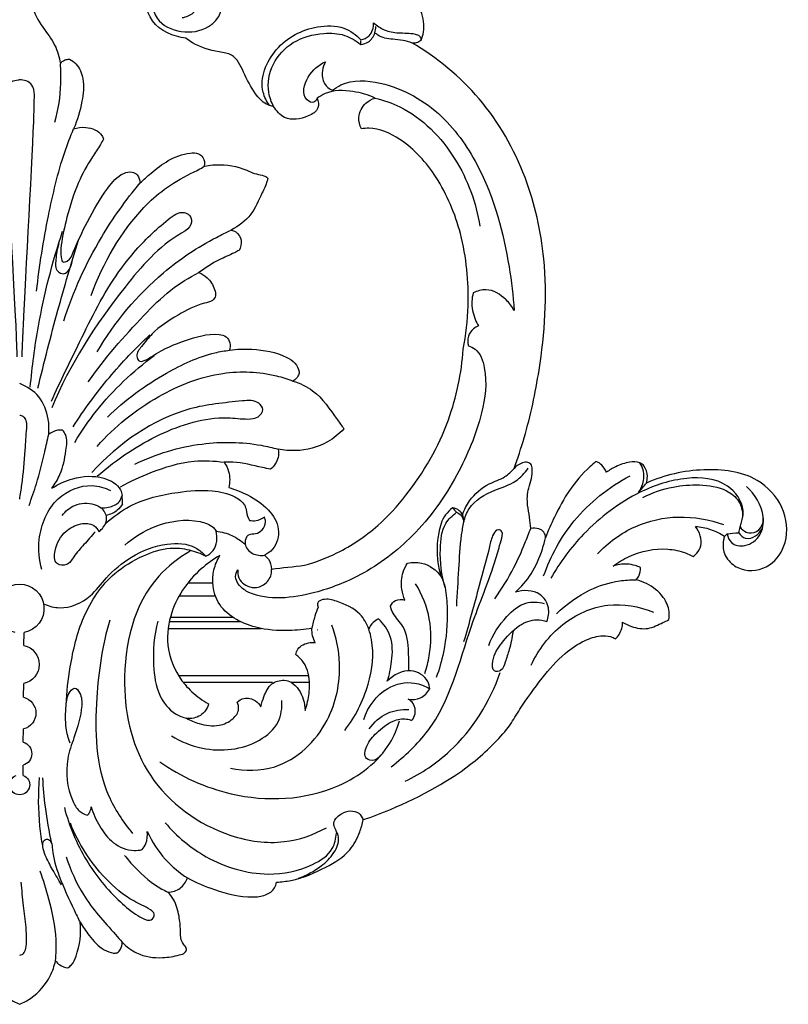
# Model space of a CAD drawing. Units: millimetres. Extents: x 2499 to 3342, y 512 to 1883.
# Drawn here: x 2908 to 3086, y 512 to 740 of the extents above; entities that cross this region are included whole.
import ezdxf

# ---------------------------------------------------------------- set-up
doc = ezdxf.new("R2010")
doc.units = ezdxf.units.MM

# ---------------------------------------------------------------- blocks, each defined once
blk = doc.blocks.new('MLD-3-2_375_355')
blk.add_line((139.47, -88.33), (139.52, -88.29))
for points in [[(0.79, -52.92), (0.8, -55.26)], [(0.84, -60.62), (0.86, -63.67)], [(0.91, -70.98), (0.93, -74.14)], [(37.82, -74.45), (58.49, -74.45)], [(62.77, -74.45), (67.04, -74.45)], [(66.86, -75.95), (36.78, -75.95)], [(0.99, -82.97), (1.01, -85.98)], [(34.34, -86.9), (55.83, -86.9)], [(34.61, -88.5), (51.02, -88.5)], [(34.85, -89.5), (49.27, -89.5)], [(36.91, -94.45), (45.25, -94.45)], [(38.94, -97.45), (44.67, -97.45)]]:
    blk.add_lwpolyline(points)
for centre, radius, start, end in [((0, -50.76), 2.31, 290.0116, 249.9873), ((0, -57.95), 2.8, 287.4661, 73.3111), ((0, -67.33), 3.76, 284.0281, 76.7491), ((0, -78.56), 4.52, 282.7032, 78.074), ((0, -91.51), 5.62, 100.374, 79.6156)]:
    blk.add_arc(centre, radius, start, end)
for points, knots in [([(-8.29, -10.07), (-8.03, -8.87), (-6.87, -5.53), (-3.8, -1.95), (-0.91, -0.38), (0, 0)], [-13.439101, -13.439101, -13.439101, -13.439101, -9.766141, -2.957525, 0, 0, 0, 0]), ([(0, 0), (0.91, -0.38), (3.8, -1.95), (6.87, -5.53), (8.03, -8.87), (8.29, -10.07)], [0, 0, 0, 0, 2.957525, 9.766141, 13.439101, 13.439101, 13.439101, 13.439101]), ([(8.29, -10.07), (8.56, -9.7), (9.36, -8.89), (10.46, -8.53), (11.11, -8.46)], [13.439101, 13.439101, 13.439101, 13.439101, 14.805519, 16.753961, 16.753961, 16.753961, 16.753961]), ([(11.11, -8.46), (11.43, -8.64), (12.36, -9.31), (13.78, -12.92), (14.33, -16.35), (13.97, -18.97)], [16.753961, 16.753961, 16.753961, 16.753961, 17.859807, 20.08478, 27.965649, 27.965649, 27.965649, 27.965649]), ([(8.29, -10.07), (8.44, -11.69), (8.59, -16.51), (7.09, -23.46), (5.51, -28.65), (4.72, -30.75)], [0, 0, 0, 0, 4.860873, 14.399598, 21.140818, 21.140818, 21.140818, 21.140818]), ([(23.74, -14.36), (24.69, -13.35), (27.45, -11.19), (32.39, -10.5), (36.1, -11.17), (38.15, -11.72), (38.81, -12.83), (37.94, -13.76), (37.12, -15.05), (37.25, -17.47), (36.9, -20.6), (36.07, -23.77), (34.78, -25.44), (34.3, -25.95)], [42.345784, 42.345784, 42.345784, 42.345784, 46.472584, 52.546951, 56.492322, 57.879346, 58.734947, 59.729249, 61.212428, 63.343028, 66.649735, 70.757733, 72.862232, 72.862232, 72.862232, 72.862232]), ([(0, -11.38), (0.19, -11.38), (0.69, -11.47), (1.4, -12.41), (1.66, -14.64), (1.5, -18.2), (0.86, -22.96), (0.52, -26.43), (0.32, -28.26)], [0, 0, 0, 0, 0.581561, 1.433997, 3.275545, 7.194405, 12.14309, 17.664191, 17.664191, 17.664191, 17.664191]), ([(13.97, -18.97), (14.58, -17.9), (16.25, -15.63), (18.66, -12.78), (20.94, -12), (21.67, -11.84)], [27.965649, 27.965649, 27.965649, 27.965649, 31.648909, 36.452977, 38.691705, 38.691705, 38.691705, 38.691705]), ([(21.67, -11.84), (21.98, -11.8), (22.68, -11.84), (23.52, -12.86), (23.75, -13.79), (23.74, -14.36)], [38.691705, 38.691705, 38.691705, 38.691705, 39.570122, 40.665993, 42.345784, 42.345784, 42.345784, 42.345784]), ([(10.76, -34.07), (11.76, -31.04), (14.63, -24.38), (20.09, -18.51), (23.21, -14.95), (23.74, -14.36)], [0, 0, 0, 0, 9.585372, 21.409259, 23.802328, 23.802328, 23.802328, 23.802328]), ([(9.69, -27.61), (8.97, -28.76), (7.67, -31.03), (6.07, -33.95), (5.3, -36.17), (5.31, -37.77), (6.51, -38.46), (7.53, -37.32), (7.55, -34.25), (9.3, -28.88), (11.78, -23.42), (13.49, -19.91), (13.97, -18.97)], [0, 0, 0, 0, 4.096192, 7.839755, 9.917867, 11.243573, 12.18804, 13.250078, 15.012209, 21.3544, 29.900619, 33.067077, 33.067077, 33.067077, 33.067077]), ([(10.34, -45.47), (11.45, -41.23), (14.78, -33.21), (21.31, -25.17), (26.45, -20.95), (28.87, -19.57), (30.59, -19.31), (31.52, -20.9), (29.3, -22.56), (25.16, -24.18), (17.85, -30.49), (13.57, -37.18), (11.74, -41.86)], [0, 0, 0, 0, 13.153726, 25.635348, 30.720735, 32.936206, 34.049749, 35.511903, 36.844819, 41.242527, 49.626062, 64.698556, 64.698556, 64.698556, 64.698556]), ([(38.79, -29.22), (40.78, -28.14), (45.66, -26.12), (51.87, -24.53), (56.8, -25.02), (58.92, -26.45), (59.34, -27.78), (59.42, -28.22)], [78.734596, 78.734596, 78.734596, 78.734596, 85.522374, 94.523787, 97.508657, 100.195094, 101.53227, 101.53227, 101.53227, 101.53227]), ([(24.27, -34.42), (25.02, -33.45), (27.58, -30.53), (30.97, -27.56), (33.83, -26.17), (34.3, -25.95)], [0, 0, 0, 0, 3.696982, 11.655659, 13.227438, 13.227438, 13.227438, 13.227438]), ([(34.3, -25.95), (34.81, -25.95), (36.29, -26.13), (37.98, -27.43), (38.63, -28.75), (38.79, -29.22)], [72.862232, 72.862232, 72.862232, 72.862232, 74.369281, 77.254381, 78.734596, 78.734596, 78.734596, 78.734596]), ([(59.42, -28.22), (60.52, -28.29), (64.52, -28.77), (70.3, -31.26), (76.31, -34.8), (78.54, -39.26), (79.26, -41.71), (79.45, -42.67)], [101.53227, 101.53227, 101.53227, 101.53227, 104.849751, 113.502093, 120.287633, 125.031745, 127.93827, 127.93827, 127.93827, 127.93827]), ([(64.49, -29.18), (66.36, -29.8), (69.43, -31.51), (72.76, -34.65), (74.18, -38.05), (73.21, -40.14), (72.23, -42.1), (74.5, -44.7), (78.11, -45.04), (79.21, -43.28), (79.43, -42.74)], [0, 0, 0, 0, 5.926873, 10.244733, 13.85272, 15.771854, 17.006352, 20.095426, 24.090484, 25.826909, 25.826909, 25.826909, 25.826909]), ([(33.65, -41.97), (36.32, -38.84), (43.39, -32.91), (56.05, -29.11), (66.4, -31.18), (72.46, -35.05), (73.19, -38.34), (73.25, -39.55)], [0, 0, 0, 0, 12.345014, 27.169215, 37.70691, 43.574868, 47.209058, 47.209058, 47.209058, 47.209058]), ([(16.53, -45.68), (16.99, -44.1), (18.39, -41.1), (21.4, -36.98), (25.4, -35.35), (27.75, -35.62), (28.36, -35.76)], [0, 0, 0, 0, 4.935042, 9.871095, 14.998925, 16.890199, 16.890199, 16.890199, 16.890199]), ([(28.36, -35.76), (28.69, -36.18), (29.47, -37.47), (29.61, -39.04), (29.48, -39.98)], [0, 0, 0, 0, 1.600328, 4.45834, 4.45834, 4.45834, 4.45834]), ([(5.36, -36.48), (5.07, -38.04), (4.32, -43.33), (4.29, -48.71), (4.61, -52.45)], [0, 0, 0, 0, 4.764309, 16.0152, 16.0152, 16.0152, 16.0152]), ([(5.3, -52.37), (5.4, -50.12), (5.84, -45.02), (6.74, -39.98), (7.38, -37.19)], [0, 0, 0, 0, 6.744298, 15.338625, 15.338625, 15.338625, 15.338625]), ([(39.42, -104.77), (36.77, -103.19), (27.18, -95.84), (22.22, -75.28), (28.08, -51.2), (45, -38.85), (60.57, -36.62), (67.97, -39.18), (71, -40.82)], [0, 0, 0, 0, 9.264016, 35.386624, 57.355767, 80.619415, 93.011596, 103.335802, 103.335802, 103.335802, 103.335802]), ([(20.82, -88.85), (19.11, -83.03), (17.15, -69.57), (17.64, -51.6), (23.89, -42.16), (26.11, -39.49)], [0, 0, 0, 0, 18.193765, 40.954466, 51.378155, 51.378155, 51.378155, 51.378155]), ([(79.45, -42.67), (81.58, -43.39), (90.65, -46.87), (103.94, -54.03), (111.33, -61.84), (113.45, -64.59)], [127.93827, 127.93827, 127.93827, 127.93827, 134.673289, 157.219026, 170.399183, 170.399183, 170.399183, 170.399183]), ([(11.66, -60.37), (11.25, -61.5), (10.49, -64.36), (10.65, -68.49), (10.98, -71.7), (12.85, -73.58), (14.38, -71.46), (14.5, -67.56), (12.82, -62.37), (10.34, -55.33), (11.04, -49.12), (13.44, -44.68), (15, -43.94), (15.7, -43.74)], [0, 0, 0, 0, 3.604102, 8.787981, 12.190057, 13.533989, 15.054474, 18.166611, 25.719421, 30.835592, 40.618356, 43.320279, 45.506268, 45.506268, 45.506268, 45.506268]), ([(15.7, -43.74), (15.9, -43.94), (16.34, -44.52), (16.51, -45.25), (16.53, -45.68)], [0, 0, 0, 0, 0.846498, 2.148026, 2.148026, 2.148026, 2.148026]), ([(32.39, -56.08), (37.33, -52.63), (50.68, -46.51), (71.45, -47.38), (84.58, -57.2), (87.33, -63.73), (87.87, -65.52)], [0, 0, 0, 0, 18.086892, 43.056956, 58.425314, 64.022917, 64.022917, 64.022917, 64.022917]), ([(89.19, -51.57), (92.93, -53.4), (102.54, -59.75), (108.78, -69.94), (111.16, -76.71)], [0, 0, 0, 0, 12.484882, 34.030488, 34.030488, 34.030488, 34.030488]), ([(48.75, -54.6), (52.1, -53.95), (61.43, -53.85), (72.13, -64.31), (74.76, -77.37), (73.24, -84.82), (72.2, -87.63)], [0, 0, 0, 0, 10.246908, 26.47076, 39.884723, 48.869157, 48.869157, 48.869157, 48.869157]), ([(83.54, -57.66), (83.18, -57.1), (82.19, -56.13), (79.46, -56.66), (80.22, -60.36), (82.68, -62.97), (85.76, -65.58), (88.87, -66.17), (90.26, -65.79), (90.65, -65.65)], [0, 0, 0, 0, 1.997068, 3.76713, 6.608845, 10.479437, 15.188641, 18.256883, 19.486221, 19.486221, 19.486221, 19.486221]), ([(85.95, -54.94), (89.08, -57.36), (98.7, -66.16), (102.9, -84.7), (109.06, -99.07), (111.07, -106.29), (111.94, -109.25), (110.45, -110.01), (109.24, -108.43), (108.31, -103.92), (105.85, -95.4), (103.99, -88.11), (102.69, -83.81)], [0, 0, 0, 0, 11.858684, 38.049432, 54.696581, 58.781977, 60.739901, 61.879618, 63.875209, 67.032266, 76.321366, 89.819285, 89.819285, 89.819285, 89.819285]), ([(35.09, -62.08), (37.28, -60.73), (43.89, -58.03), (53.66, -59.05), (60.22, -64.65), (60.75, -68.56), (60.64, -70.23)], [0, 0, 0, 0, 7.709504, 21.056397, 27.052877, 32.086182, 32.086182, 32.086182, 32.086182]), ([(75.18, -63.3), (77.63, -66.44), (81.03, -73.24), (82.11, -81.78), (81.02, -85.94), (80.77, -86.72)], [0, 0, 0, 0, 11.967654, 22.353781, 24.814475, 24.814475, 24.814475, 24.814475]), ([(80.87, -63.72), (81.93, -65.19), (84.68, -67.71), (88.34, -68.23), (90.04, -68.14)], [0, 0, 0, 0, 5.446493, 10.555601, 10.555601, 10.555601, 10.555601]), ([(38.6, -66.13), (39.5, -65.61), (41.91, -64.62), (45.81, -64.06), (49.19, -65.58), (50.93, -67.88), (50.55, -69.36), (50.31, -69.87)], [140.365247, 140.365247, 140.365247, 140.365247, 143.481444, 148.134442, 151.650281, 154.21675, 155.88568, 155.88568, 155.88568, 155.88568]), ([(79.57, -65.88), (80.57, -68.74), (83.79, -73.42), (90.59, -74.89), (93.8, -73.57), (94.87, -72.91)], [0, 0, 0, 0, 9.061883, 15.395854, 19.171744, 19.171744, 19.171744, 19.171744]), ([(90.8, -65.69), (91.11, -66.12), (91.71, -67.37), (91.35, -69.42), (90.29, -70.31), (89.84, -70.56)], [0, 0, 0, 0, 1.598485, 4.023345, 5.573124, 5.573124, 5.573124, 5.573124]), ([(113.45, -64.59), (114.18, -65.81), (116.52, -69.51), (120.53, -75.21), (125.38, -80.8), (130.13, -84.03), (133.83, -85.28), (136.37, -85.21), (137.46, -84.72), (137.82, -84.51)], [-733.537943, -733.537943, -733.537943, -733.537943, -729.276764, -720.476143, -712.694789, -707.31709, -703.458308, -701.182512, -699.928733, -699.928733, -699.928733, -699.928733]), ([(31.92, -88.57), (31.05, -85.27), (30.65, -79.44), (31.67, -71.73), (35.06, -67.39), (37.71, -66.35), (38.6, -66.13)], [0, 0, 0, 0, 10.23084, 17.316027, 22.903829, 25.670015, 25.670015, 25.670015, 25.670015]), ([(61.2, -74.97), (61.75, -74.87), (63.88, -74.23), (65.59, -71.23), (66.01, -68.79), (66.02, -67.91)], [171.089698, 171.089698, 171.089698, 171.089698, 172.762707, 177.565651, 180.195632, 180.195632, 180.195632, 180.195632]), ([(66.02, -67.91), (66.25, -68.6), (66.78, -70.54), (67.31, -74.29), (66.49, -78.45), (64.53, -80.35), (63.84, -80.87)], [180.195632, 180.195632, 180.195632, 180.195632, 182.365447, 186.172552, 191.551922, 194.125166, 194.125166, 194.125166, 194.125166]), ([(10.75, -69.2), (10.87, -72.16), (11.7, -79.04), (14.19, -89.87), (20.38, -99.17), (28.11, -103.71), (34.1, -105.78), (39.15, -105.26), (41.82, -104.25), (43.04, -103.6)], [0, 0, 0, 0, 8.864721, 20.767715, 33.141752, 40.936241, 47.379731, 51.737431, 55.868862, 55.868862, 55.868862, 55.868862]), ([(46.31, -103.76), (44.77, -102.88), (39.78, -99.34), (34.58, -91.72), (33.75, -81.54), (37.02, -74.76), (41, -71.12), (42.99, -69.85), (43.69, -69.46)], [97.431493, 97.431493, 97.431493, 97.431493, 102.742363, 115.668125, 123.36394, 132.313405, 136.970657, 139.365247, 139.365247, 139.365247, 139.365247]), ([(50.31, -69.87), (50.75, -70.27), (52.11, -71.12), (54.45, -70.49), (55.49, -69.33), (55.81, -68.81)], [155.88568, 155.88568, 155.88568, 155.88568, 157.654856, 160.412728, 162.231752, 162.231752, 162.231752, 162.231752]), ([(55.81, -68.81), (55.96, -69.6), (56.57, -71.42), (57.86, -74.36), (60.19, -74.93), (61.2, -74.97)], [162.231752, 162.231752, 162.231752, 162.231752, 164.633127, 168.072681, 171.089698, 171.089698, 171.089698, 171.089698]), ([(89.88, -70.52), (90.81, -70.4), (92.89, -70.56), (94.35, -72.06), (94.87, -72.91)], [0, 0, 0, 0, 2.82428, 5.812922, 5.812922, 5.812922, 5.812922]), ([(85.04, -74.71), (85.54, -76.18), (86.2, -79.59), (86.41, -84.93), (84.19, -87.98), (83.03, -89.1)], [0, 0, 0, 0, 4.663197, 10.469434, 15.315049, 15.315049, 15.315049, 15.315049]), ([(94.87, -72.91), (94.81, -73.5), (94.27, -75.63), (90.01, -78.25), (86.46, -76.1), (85.04, -74.71)], [0, 0, 0, 0, 1.798571, 6.410494, 12.375554, 12.375554, 12.375554, 12.375554]), ([(89.95, -77.05), (90.08, -78.51), (89.95, -81.93), (89.59, -87.02), (86.55, -89.73), (85.91, -91.49), (85.74, -92.03)], [0, 0, 0, 0, 4.389352, 10.438948, 14.290033, 15.996306, 15.996306, 15.996306, 15.996306]), ([(93.74, -76.5), (94.18, -77.84), (95.2, -81.96), (95.31, -89.26), (93.11, -94.73), (91.59, -97.22)], [0, 0, 0, 0, 4.21637, 12.70245, 21.429696, 21.429696, 21.429696, 21.429696]), ([(98.42, -96.36), (98.67, -94.72), (99.14, -89.72), (98.52, -82.63), (97.04, -77.43), (96.35, -75.52)], [0, 0, 0, 0, 4.965154, 15.045636, 21.129469, 21.129469, 21.129469, 21.129469]), ([(114.11, -86.21), (113.9, -84.79), (113.42, -82.33), (112.38, -79.45), (111.75, -77.06), (109.24, -76.76), (109.33, -80.54), (111.6, -83.74), (114.92, -87.61), (118.99, -89.18), (121.21, -88.76), (121.95, -88.52)], [0, 0, 0, 0, 4.315128, 7.37543, 9.542455, 10.929576, 13.196363, 17.867213, 23.650551, 27.900436, 30.236098, 30.236098, 30.236098, 30.236098]), ([(118.28, -78.37), (119.97, -81.99), (124.84, -88.41), (135.69, -93.41), (143.32, -92.01), (146.63, -90.67)], [0, 0, 0, 0, 11.996148, 23.26374, 33.999389, 33.999389, 33.999389, 33.999389]), ([(63.84, -80.87), (63.94, -81.3), (64.48, -82.76), (66.51, -83.69), (67.97, -83.65), (68.36, -83.58)], [194.125166, 194.125166, 194.125166, 194.125166, 195.436272, 198.650824, 199.833125, 199.833125, 199.833125, 199.833125]), ([(68.36, -83.58), (68.1, -84.1), (67.69, -85.19), (67.6, -86.35), (67.61, -86.93)], [59.467878, 59.467878, 59.467878, 59.467878, 61.189784, 62.90464, 62.90464, 62.90464, 62.90464]), ([(108.49, -82.96), (109.39, -85.44), (111.86, -89.16), (116.5, -93.25), (119.94, -93.04), (121.3, -92.69)], [0, 0, 0, 0, 7.902448, 13.277168, 17.491353, 17.491353, 17.491353, 17.491353]), ([(67.61, -86.93), (65.86, -86.63), (61.49, -86.24), (53.73, -86.72), (45.12, -91.28), (44.21, -99.3), (45.69, -102.74), (46.31, -103.76)], [62.90464, 62.90464, 62.90464, 62.90464, 68.225086, 75.942061, 86.368251, 93.861889, 97.431493, 97.431493, 97.431493, 97.431493]), ([(137.82, -84.51), (138.14, -84.81), (139.07, -85.89), (139.45, -87.35), (139.47, -88.33)], [-699.928733, -699.928733, -699.928733, -699.928733, -698.621268, -695.711421, -695.711421, -695.711421, -695.711421]), ([(69.02, -91.79), (68.74, -91.12), (68.17, -89.53), (67.78, -87.88), (67.61, -86.93)], [0, 0, 0, 0, 2.161916, 5.060847, 5.060847, 5.060847, 5.060847]), ([(80.77, -86.72), (80.3, -87.98), (78.58, -91.09), (74.24, -92.95), (70.81, -93.95), (68.72, -93.06), (68.89, -92.11), (69.02, -91.79)], [0, 0, 0, 0, 4.030149, 10.183908, 13.43212, 14.795656, 15.835244, 15.835244, 15.835244, 15.835244]), ([(83.03, -89.1), (82.57, -88.91), (81.58, -88.31), (80.98, -87.3), (80.77, -86.72)], [0, 0, 0, 0, 1.501948, 3.366133, 3.366133, 3.366133, 3.366133]), ([(121.95, -88.52), (122.33, -89.51), (122.7, -91.89), (120.22, -95.87), (116.49, -95.81), (114.66, -95.29)], [0, 0, 0, 0, 3.184918, 6.827879, 12.53616, 12.53616, 12.53616, 12.53616]), ([(139.52, -88.29), (140.15, -87.92), (141.98, -87.09), (145.37, -86.45), (148.12, -88.01), (149.71, -88.71), (150.17, -88.94)], [-695.643103, -695.643103, -695.643103, -695.643103, -693.464064, -689.610124, -685.925308, -684.380798, -684.380798, -684.380798, -684.380798]), ([(124.15, -90.31), (126.48, -92.55), (131.3, -95.95), (137.12, -97.79), (141.18, -98.17), (142.59, -98.15)], [0, 0, 0, 0, 9.673233, 17.128129, 20.3806, 20.3806, 20.3806, 20.3806]), ([(150.17, -88.94), (150.27, -89.53), (150.36, -91.37), (148.85, -94.71), (145.79, -97.09), (143.41, -97.95), (142.59, -98.15)], [-684.380798, -684.380798, -684.380798, -684.380798, -682.575785, -678.977436, -673.940317, -671.434816, -671.434816, -671.434816, -671.434816]), ([(5.72, -92.49), (6.83, -92.03), (10.55, -91.07), (16.28, -93.61), (20.26, -99.24), (26, -103.96), (33.19, -106.83), (39.85, -106.55), (42.36, -104.36), (43.04, -103.6)], [0, 0, 0, 0, 3.599348, 11.219735, 16.772133, 24.280252, 33.113497, 39.710801, 42.77604, 42.77604, 42.77604, 42.77604]), ([(85.74, -92.03), (86.01, -92.56), (86.92, -93.69), (88.42, -93.66), (89.12, -93.47)], [0, 0, 0, 0, 1.781198, 3.961919, 3.961919, 3.961919, 3.961919]), ([(101.08, -92.07), (101.22, -94.91), (101.6, -100.39), (101.93, -106.91), (102.53, -110.54), (102.71, -111.55)], [0, 0, 0, 0, 8.540807, 16.482109, 19.559066, 19.559066, 19.559066, 19.559066]), ([(103.81, -152.21), (104.35, -152.04), (106.4, -151.11), (108.39, -145.15), (106.93, -135.02), (101.36, -121.52), (92.01, -108.34), (80.19, -99.39), (69.4, -95.2), (60.62, -93.59), (54.33, -94.27), (50.79, -96.53), (49.67, -98.69), (50.17, -99.98), (50.46, -100.43)], [0, 0, 0, 0, 1.697007, 6.495758, 16.927011, 32.396853, 49.767581, 64.839502, 76.149812, 84.147187, 91.597304, 94.304591, 96.573916, 98.167259, 98.167259, 98.167259, 98.167259]), ([(89.12, -93.47), (88.78, -94.26), (88.17, -96.38), (88.3, -99.48), (89.3, -101.38), (89.74, -102.02)], [0, 0, 0, 0, 2.588985, 6.579923, 8.916748, 8.916748, 8.916748, 8.916748]), ([(109.88, -93.78), (111.54, -96.08), (114.14, -100.23), (116.57, -105.83), (117.78, -108.87), (118.21, -110.02)], [0, 0, 0, 0, 8.490967, 14.610164, 18.298091, 18.298091, 18.298091, 18.298091]), ([(114.66, -95.29), (116.05, -96.54), (118.71, -99.56), (120.64, -104.1), (121.42, -106.99), (121.6, -107.88)], [0, 0, 0, 0, 5.604643, 11.880822, 14.593712, 14.593712, 14.593712, 14.593712]), ([(50.46, -100.43), (50.4, -99.81), (50.55, -97.84), (53.39, -95.97), (56.67, -96.71), (58.21, -98.8), (58.28, -100.23), (58.25, -100.64)], [0, 0, 0, 0, 1.865128, 5.610872, 8.358971, 11.326596, 12.571297, 12.571297, 12.571297, 12.571297]), ([(89.74, -102.02), (90.78, -102.22), (93.78, -102.3), (97.32, -99.85), (98.25, -97.22), (98.42, -96.36)], [0, 0, 0, 0, 3.172447, 8.755136, 11.383429, 11.383429, 11.383429, 11.383429]), ([(98.42, -96.36), (97.5, -99.2), (97.05, -104.19), (97.68, -110.71), (100.09, -113.05), (101.05, -113.75)], [0, 0, 0, 0, 8.971989, 15.021585, 18.581503, 18.581503, 18.581503, 18.581503]), ([(100.13, -114.77), (99.51, -114.3), (97.85, -112.71), (96.25, -107.27), (96.42, -102.38), (97.38, -99.29)], [0, 0, 0, 0, 2.314192, 6.734761, 16.459587, 16.459587, 16.459587, 16.459587]), ([(121.2, -99.07), (122.82, -103.64), (127.87, -112.99), (136.31, -119.59), (141.19, -122.19)], [0, 0, 0, 0, 14.540765, 31.133981, 31.133981, 31.133981, 31.133981]), ([(166.63, -110.37), (166.77, -110.72), (167.15, -111.94), (167.79, -115.51), (163.41, -121.52), (153.54, -122.19), (141.72, -118.33), (130.77, -109.99), (124.94, -102.17), (122.83, -98.49)], [0, 0, 0, 0, 1.111449, 3.838903, 10.579026, 20.113193, 31.351857, 47.668809, 60.380393, 60.380393, 60.380393, 60.380393]), ([(142.59, -98.15), (142.83, -98.41), (143.44, -99.25), (143.66, -100.31), (143.64, -100.99)], [-671.434816, -671.434816, -671.434816, -671.434816, -670.394044, -668.360964, -668.360964, -668.360964, -668.360964]), ([(163, -104.21), (163.28, -103.61), (164.24, -102.06), (167.71, -99.73), (173.93, -100.75), (178.04, -107.16), (177.13, -115.39), (169.94, -122.91), (157.77, -124.29), (149.12, -122.4), (144.98, -120.5)], [-623.469757, -623.469757, -623.469757, -623.469757, -621.481381, -618.11714, -611.519321, -605.246108, -597.129813, -588.670988, -576.153324, -562.521482, -562.521482, -562.521482, -562.521482]), ([(5.12, -100.55), (4.5, -102.77), (3.97, -108.62), (7.45, -117.3), (15.44, -120.67), (19.66, -119.44), (20.99, -118.81)], [0, 0, 0, 0, 6.930668, 17.325351, 25.701663, 30.106908, 30.106908, 30.106908, 30.106908]), ([(17.49, -109.26), (16.6, -108.28), (14.95, -106.32), (12.67, -103.92), (11.22, -101.28), (7.88, -101.57), (8.05, -105.91), (10.1, -109.29), (13.73, -111.32), (16.98, -111.19), (18.06, -109.81), (18.35, -109.27)], [0, 0, 0, 0, 3.980539, 7.637279, 10.12165, 12.299681, 15.320938, 20.431387, 24.255905, 27.315096, 29.15223, 29.15223, 29.15223, 29.15223]), ([(56.62, -103.84), (56.97, -103.58), (57.86, -102.69), (58.22, -101.43), (58.25, -100.64)], [308.55542, 308.55542, 308.55542, 308.55542, 309.874947, 312.228025, 312.228025, 312.228025, 312.228025]), ([(65.87, -101.49), (68.45, -102.22), (74.53, -104.54), (82.67, -109.99), (91.86, -120.15), (99.71, -133.75), (102.2, -145.92), (102.62, -151.46)], [319.880898, 319.880898, 319.880898, 319.880898, 327.911795, 339.2424, 348.78106, 368.718919, 385.339567, 385.339567, 385.339567, 385.339567]), ([(143.64, -100.99), (143.22, -101.17), (142.19, -101.53), (140.03, -101.95), (138.27, -101.65), (137.25, -101.29)], [-668.360964, -668.360964, -668.360964, -668.360964, -666.996637, -665.083541, -661.841266, -661.841266, -661.841266, -661.841266]), ([(137.25, -101.29), (138.41, -102.17), (142.26, -104.5), (148.29, -105.73), (153.32, -104.73), (155.19, -103.86), (155.76, -103.55)], [-661.841266, -661.841266, -661.841266, -661.841266, -657.501442, -648.449559, -644.279382, -642.328642, -642.328642, -642.328642, -642.328642]), ([(43.04, -103.6), (43.68, -103.92), (45.6, -105.26), (45.78, -107.91), (45.46, -109.38)], [0, 0, 0, 0, 2.162001, 6.674449, 6.674449, 6.674449, 6.674449]), ([(48.36, -119.45), (49.86, -119.05), (53.16, -117.74), (57.53, -114.83), (60.51, -110.1), (59.34, -105.57), (57.31, -104.18), (56.62, -103.84)], [285.894057, 285.894057, 285.894057, 285.894057, 290.552376, 296.439279, 301.425909, 306.240586, 308.55542, 308.55542, 308.55542, 308.55542]), ([(52.45, -107.99), (52.23, -107.54), (51.81, -106.03), (53.72, -103.88), (55.76, -103.7), (56.62, -103.84)], [0, 0, 0, 0, 1.496771, 4.166567, 6.874961, 6.874961, 6.874961, 6.874961]), ([(133.63, -104.13), (136.1, -106.74), (141.92, -111.04), (152.49, -113.35), (159.52, -112.1), (162.83, -110.9)], [0, 0, 0, 0, 10.767835, 21.040483, 31.616048, 31.616048, 31.616048, 31.616048]), ([(155.76, -103.55), (156.08, -103.75), (156.88, -104.4), (158.16, -106.78), (157.26, -109.24), (156.32, -110.49)], [-642.328642, -642.328642, -642.328642, -642.328642, -641.1853, -639.289518, -634.619895, -634.619895, -634.619895, -634.619895]), ([(163.04, -108.2), (162.94, -107.91), (162.58, -106.62), (162.69, -105.21), (163, -104.21)], [-627.47716, -627.47716, -627.47716, -627.47716, -626.578566, -623.469757, -623.469757, -623.469757, -623.469757]), ([(24.33, -106.18), (26.38, -107.99), (31.82, -111.27), (39.38, -112.54), (44.36, -110.86), (45.27, -109.68), (45.46, -109.38)], [0, 0, 0, 0, 8.203148, 18.693747, 22.019869, 23.07909, 23.07909, 23.07909, 23.07909]), ([(45.46, -109.38), (46.71, -109.25), (49.17, -108.6), (51.26, -107.16), (52.16, -106.32)], [0, 0, 0, 0, 3.783501, 7.472028, 7.472028, 7.472028, 7.472028]), ([(163.66, -108.78), (163.79, -108.06), (164.53, -106.19), (168.29, -105.62), (171.73, -108.29), (172.51, -114.1), (170.11, -117.94), (168.11, -119.69)], [0, 0, 0, 0, 2.211774, 5.43354, 9.689119, 13.919743, 21.883618, 21.883618, 21.883618, 21.883618]), ([(52.45, -107.99), (52.61, -108.2), (53.19, -108.81), (54.68, -108.67), (56.25, -109.64), (57.03, -111.25), (56.78, -112.32), (56.63, -112.67)], [0, 0, 0, 0, 0.811683, 2.361192, 4.101857, 6.085624, 7.249372, 7.249372, 7.249372, 7.249372]), ([(121.6, -107.88), (121.62, -108.12), (121.56, -108.78), (121.13, -109.34), (120.81, -109.6)], [-524.166249, -524.166249, -524.166249, -524.166249, -523.447239, -522.219883, -522.219883, -522.219883, -522.219883]), ([(133.3, -125.47), (132.82, -125.08), (130.52, -123.11), (126.97, -118.98), (123.92, -113.22), (122.24, -109.49), (121.6, -107.88)], [-545.443449, -545.443449, -545.443449, -545.443449, -543.583004, -536.380991, -529.356721, -524.166249, -524.166249, -524.166249, -524.166249]), ([(156.32, -110.49), (157.49, -110.4), (159.86, -109.93), (162.03, -108.86), (163.04, -108.2)], [-634.619895, -634.619895, -634.619895, -634.619895, -631.096249, -627.47716, -627.47716, -627.47716, -627.47716]), ([(166.33, -109.03), (166.71, -108.47), (167.92, -107.34), (170.35, -108.07), (171.33, -109.31), (171.64, -109.99)], [0, 0, 0, 0, 2.026272, 4.373548, 6.608917, 6.608917, 6.608917, 6.608917]), ([(166.63, -110.37), (166.99, -109.87), (168.11, -108.85), (170.66, -109), (171.92, -110.83), (172.01, -112), (171.98, -112.36)], [0, 0, 0, 0, 1.855749, 4.255679, 6.656818, 7.749394, 7.749394, 7.749394, 7.749394]), ([(18.35, -109.27), (18.73, -109.56), (19.59, -110.44), (20.54, -112.58), (19.5, -114.18), (18.86, -114.79)], [0, 0, 0, 0, 1.428587, 3.700386, 6.358621, 6.358621, 6.358621, 6.358621]), ([(19.94, -111.21), (21.62, -112.73), (26.66, -116.42), (35.34, -118.44), (43.87, -119.07), (49.13, -117.95), (52.1, -115.83), (52.44, -114), (52.77, -112.43), (53.18, -111.89)], [0, 0, 0, 0, 6.800263, 18.397448, 26.30657, 31.934138, 35.181832, 36.84079, 38.704081, 38.704081, 38.704081, 38.704081]), ([(118.21, -110.02), (118.14, -110.88), (117.98, -112.68), (117.31, -115.75), (117.45, -118.86), (118.48, -121.53), (118.65, -123.37), (118.41, -124.96), (117.16, -125.5), (115.73, -125.01), (114.81, -124.38), (114.37, -123.89)], [-519.557091, -519.557091, -519.557091, -519.557091, -516.977747, -514.156698, -510.194735, -507.885476, -505.724691, -504.577301, -503.475286, -502.170885, -500.205481, -500.205481, -500.205481, -500.205481]), ([(120.81, -109.6), (120.57, -109.73), (119.75, -110.09), (118.82, -110.12), (118.21, -110.02)], [-522.219883, -522.219883, -522.219883, -522.219883, -521.404515, -519.557091, -519.557091, -519.557091, -519.557091]), ([(9.84, -113.02), (10.59, -114), (12.78, -115.88), (16.46, -116.05), (18.36, -115.11), (18.86, -114.79)], [0, 0, 0, 0, 3.709119, 8.243976, 10.015319, 10.015319, 10.015319, 10.015319]), ([(23.81, -115.73), (23.49, -115.16), (22.48, -113.87), (20.92, -113.21), (20, -113.04)], [0, 0, 0, 0, 1.967336, 4.793005, 4.793005, 4.793005, 4.793005]), ([(53.18, -111.89), (53.67, -111.8), (54.9, -111.75), (56.05, -112.26), (56.63, -112.67)], [0, 0, 0, 0, 1.49324, 3.611704, 3.611704, 3.611704, 3.611704]), ([(102.43, -113.21), (102.24, -113.55), (101.62, -114.32), (100.68, -114.69), (100.13, -114.77)], [0, 0, 0, 0, 1.198148, 2.865048, 2.865048, 2.865048, 2.865048]), ([(101.05, -113.75), (101.44, -113.6), (102.29, -113.07), (102.65, -112.09), (102.71, -111.55)], [0, 0, 0, 0, 1.239109, 2.876652, 2.876652, 2.876652, 2.876652]), ([(102.43, -113.21), (102.83, -114.34), (104.29, -117.22), (107.86, -120.32), (112.03, -121.57), (113.73, -123.19), (114.37, -123.89)], [0, 0, 0, 0, 3.602783, 9.557089, 13.578092, 16.428075, 16.428075, 16.428075, 16.428075]), ([(102.71, -111.55), (102.97, -112.61), (104.28, -116.02), (109.21, -118.89), (114.62, -120.39), (116.8, -122.81), (117.59, -123.92)], [0, 0, 0, 0, 3.275085, 10.618711, 15.872519, 19.963404, 19.963404, 19.963404, 19.963404]), ([(144.11, -117.14), (146.32, -118.28), (150.67, -119.81), (157.31, -120.28), (162.82, -119.55), (166.62, -116.57), (167.22, -114.04), (167.25, -112.84)], [0, 0, 0, 0, 7.475588, 13.558477, 19.951519, 23.659262, 27.251467, 27.251467, 27.251467, 27.251467]), ([(2.16, -115.34), (2.78, -117), (4.18, -121.08), (5.56, -126.61), (6.43, -130.44), (6.72, -131.78)], [0, 0, 0, 0, 5.30682, 12.953145, 17.077565, 17.077565, 17.077565, 17.077565]), ([(18.86, -114.79), (19.43, -114.75), (20.9, -114.9), (22.94, -115.71), (23.54, -117.1), (23.67, -117.61)], [0, 0, 0, 0, 1.719777, 4.446675, 6.012899, 6.012899, 6.012899, 6.012899]), ([(0, -116.79), (0.19, -117.9), (0.78, -121.67), (1.23, -127.16), (1.53, -131.97), (1.72, -134.53), (1.25, -135.62), (0.56, -136.07), (0.15, -136.12), (0, -136.12)], [0, 0, 0, 0, 3.385724, 11.43199, 16.471708, 17.940379, 19.036557, 19.845854, 20.28146, 20.28146, 20.28146, 20.28146]), ([(7.46, -119.31), (8.93, -120.3), (12.81, -122.03), (18.61, -122.43), (23.13, -120.1), (23.61, -118.06), (23.67, -117.61)], [0, 0, 0, 0, 5.328849, 12.469821, 17.178058, 18.555403, 18.555403, 18.555403, 18.555403]), ([(143.12, -118.3), (143.57, -118.91), (144.4, -120.57), (144.56, -123.15), (143.79, -124.68), (143.45, -125.18)], [0, 0, 0, 0, 2.253327, 5.4796, 7.293843, 7.293843, 7.293843, 7.293843]), ([(7.46, -119.31), (8.19, -120.31), (9.83, -123.05), (10.63, -127.28), (11.15, -131.04), (10.18, -132.42), (9.93, -132.72)], [0, 0, 0, 0, 3.717998, 9.388775, 13.092053, 14.282508, 14.282508, 14.282508, 14.282508]), ([(23.32, -119.64), (25.58, -120.92), (31.07, -123.41), (39.17, -125.94), (45, -125.67), (47.29, -125.33)], [0, 0, 0, 0, 7.781466, 18.090492, 25.050018, 25.050018, 25.050018, 25.050018]), ([(47.29, -125.33), (47.75, -124.68), (48.69, -122.82), (48.65, -120.66), (48.36, -119.45)], [279.795896, 279.795896, 279.795896, 279.795896, 282.162097, 285.894057, 285.894057, 285.894057, 285.894057]), ([(144.98, -120.5), (145.12, -121), (145.34, -122.4), (144.86, -123.79), (144.41, -124.53)], [-562.521482, -562.521482, -562.521482, -562.521482, -560.964368, -558.381423, -558.381423, -558.381423, -558.381423]), ([(17.94, -122.08), (20.22, -124.12), (27.04, -129.26), (37.22, -134.37), (47, -135.95), (52.01, -135.2), (55.12, -135.43), (56.73, -137.43), (54.85, -139.82), (48.45, -139.19), (34.51, -137.91), (22.74, -129.62), (16.72, -122.95)], [0, 0, 0, 0, 9.176378, 25.565601, 33.644643, 38.346349, 40.773281, 42.75864, 44.507492, 48.335574, 60.658139, 87.626084, 87.626084, 87.626084, 87.626084]), ([(26.67, -124.91), (31.52, -127.26), (41.25, -130.19), (52.73, -130.04), (58.48, -128.7), (59.77, -128.34)], [0, 0, 0, 0, 16.183532, 29.881435, 33.879152, 33.879152, 33.879152, 33.879152]), ([(58.01, -123.69), (57.41, -123.83), (54.51, -124.44), (50.97, -125.39), (47.96, -125.35), (47.29, -125.33)], [268.943945, 268.943945, 268.943945, 268.943945, 270.806446, 277.811856, 279.795896, 279.795896, 279.795896, 279.795896]), ([(59.77, -128.34), (59.88, -127.72), (59.93, -125.94), (58.84, -124.4), (58.01, -123.69)], [263.804487, 263.804487, 263.804487, 263.804487, 265.694049, 268.943945, 268.943945, 268.943945, 268.943945]), ([(114.37, -123.89), (115.22, -126.23), (117.66, -133.68), (121.11, -149.74), (122.51, -170.28), (117.63, -192.04), (107.42, -209.95), (96.52, -218.87), (90.73, -222.31)], [-500.205481, -500.205481, -500.205481, -500.205481, -492.759939, -476.812559, -451.185401, -431.997752, -410.959673, -390.78973, -390.78973, -390.78973, -390.78973]), ([(135.71, -123.01), (135.57, -123.33), (135.11, -124.12), (134.34, -125.08), (133.55, -125.4), (133.3, -125.47)], [-548.967338, -548.967338, -548.967338, -548.967338, -547.929413, -546.217778, -545.443449, -545.443449, -545.443449, -545.443449]), ([(144.41, -124.53), (144.13, -124.8), (143.15, -125.53), (140.7, -125.43), (138.14, -124.48), (136.41, -123.5), (135.71, -123.01)], [-558.381423, -558.381423, -558.381423, -558.381423, -557.200752, -554.868064, -551.527432, -548.967338, -548.967338, -548.967338, -548.967338]), ([(17.91, -129), (21.95, -133.58), (30.99, -140.81), (45.71, -146.7), (56.76, -146.22), (61.98, -144.57), (63.22, -144.1)], [0, 0, 0, 0, 18.333111, 34.103305, 46.524335, 50.516317, 50.516317, 50.516317, 50.516317]), ([(74.98, -133.06), (73.89, -131.87), (70.62, -129.16), (65.01, -127.75), (61.09, -128.08), (59.77, -128.34)], [247.270146, 247.270146, 247.270146, 247.270146, 252.091366, 259.752034, 263.804487, 263.804487, 263.804487, 263.804487]), ([(6.72, -131.78), (6.83, -132.95), (6.71, -136), (4.95, -140.77), (1.67, -142.86), (0, -143.5)], [0, 0, 0, 0, 3.511291, 9.114563, 14.481318, 14.481318, 14.481318, 14.481318]), ([(9.93, -132.72), (9.45, -132.77), (8.3, -132.72), (7.24, -132.19), (6.72, -131.78)], [0, 0, 0, 0, 1.42627, 3.407557, 3.407557, 3.407557, 3.407557]), ([(12.72, -129.92), (14.25, -132.47), (19.45, -139.97), (26.16, -146.35), (31.12, -149.97)], [0, 0, 0, 0, 8.908037, 27.334968, 27.334968, 27.334968, 27.334968]), ([(12.37, -133.53), (14.91, -137.51), (20.4, -144.99), (26.8, -151.69), (30.12, -154.76)], [0, 0, 0, 0, 14.165817, 27.730509, 27.730509, 27.730509, 27.730509]), ([(63.22, -144.1), (64.83, -143.57), (69.19, -141.62), (72.23, -136.78), (74.5, -133.76), (74.98, -133.06)], [230.867381, 230.867381, 230.867381, 230.867381, 235.915607, 244.733652, 247.270146, 247.270146, 247.270146, 247.270146]), ([(20.28, -135.76), (24.34, -139.74), (32.31, -145.49), (42.29, -150.19), (47.42, -151.09), (48.56, -151.24)], [0, 0, 0, 0, 17.054672, 29.198716, 32.636243, 32.636243, 32.636243, 32.636243]), ([(7.37, -139.46), (9.4, -144.07), (14.4, -154.16), (20.96, -167.61), (28.86, -176.76), (33.79, -181.04), (37.34, -183.77), (40.06, -182.02), (39.51, -179.42), (32.64, -175.82), (20.92, -162.25), (11.51, -147.98), (7.45, -137.87)], [0, 0, 0, 0, 15.122388, 33.780183, 44.901722, 50.418276, 54.429673, 56.314313, 58.499409, 60.875972, 78.923795, 111.599115, 111.599115, 111.599115, 111.599115]), ([(2.46, -142.7), (2.87, -147.42), (4.48, -159.61), (7.55, -171.56), (9.94, -178.71)], [0, 0, 0, 0, 14.219717, 36.842737, 36.842737, 36.842737, 36.842737]), ([(4.22, -142.48), (5.66, -148.5), (8.6, -159.95), (11.92, -171.3), (13.59, -176.69)], [0, 0, 0, 0, 18.556089, 35.475152, 35.475152, 35.475152, 35.475152]), ([(15.87, -143.91), (19.71, -149.37), (25.97, -156.59), (34.54, -165.18), (39.19, -168.03), (41.46, -169.19)], [0, 0, 0, 0, 20.017362, 28.596073, 36.246692, 36.246692, 36.246692, 36.246692]), ([(64.68, -146.19), (64.63, -145.86), (64.37, -145.01), (63.69, -144.37), (63.22, -144.1)], [228.257822, 228.257822, 228.257822, 228.257822, 229.243992, 230.867381, 230.867381, 230.867381, 230.867381]), ([(48.56, -151.24), (50.27, -151.48), (54.76, -151.61), (60.03, -150.66), (63.83, -148.42), (64.5, -146.93), (64.68, -146.19)], [210.265204, 210.265204, 210.265204, 210.265204, 215.42956, 223.664655, 225.973351, 228.257822, 228.257822, 228.257822, 228.257822]), ([(-0.55, -149.72), (-0.68, -152.92), (-0.98, -161.57), (-3.31, -201.56), (-3.34, -208.19), (-3.48, -211.95), (-1.96, -213.48), (-0.74, -213.66), (-0.12, -213.77), (0, -213.78)], [0, 0, 0, 0, 9.623813, 53.539637, 59.894736, 62.522352, 64.232507, 65.784815, 66.137424, 66.137424, 66.137424, 66.137424]), ([(0.55, -149.72), (0.68, -152.92), (0.98, -161.57), (3.31, -201.56), (3.34, -208.19), (3.48, -211.95), (1.96, -213.48), (0.74, -213.66), (0.12, -213.77), (0, -213.78)], [0, 0, 0, 0, 9.623813, 53.539637, 59.894736, 62.522352, 64.232507, 65.784815, 66.137424, 66.137424, 66.137424, 66.137424]), ([(41.46, -169.19), (42.14, -168.9), (43.75, -167.91), (44.94, -165.88), (45.52, -163.82), (44.46, -162.42), (41.11, -161.83), (36.42, -159.3), (31.23, -156.02), (28.51, -152.49), (26.81, -150.41), (27.71, -147.9), (32.86, -151.47), (37.78, -153.3), (43.99, -155.35), (47.87, -154.53), (48.75, -152.91), (48.7, -151.77), (48.56, -151.24)], [154.104348, 154.104348, 154.104348, 154.104348, 156.326933, 159.572869, 161.04343, 162.290126, 164.256262, 170.880566, 178.308047, 182.090022, 184.571877, 185.60215, 188.808297, 197.425965, 205.250377, 206.980263, 208.60676, 210.265204, 210.265204, 210.265204, 210.265204]), ([(17.94, -150.84), (21.96, -157.7), (30.36, -167.86), (42.21, -175.76), (47.78, -178.47), (48.94, -179)], [0, 0, 0, 0, 23.843169, 38.580321, 42.414528, 42.414528, 42.414528, 42.414528]), ([(102.62, -151.46), (103.24, -154.76), (104.19, -163.7), (102.93, -177.52), (97.29, -191), (89.67, -199.65), (82.73, -202.71), (79.62, -202.5), (79.04, -202.43)], [385.339567, 385.339567, 385.339567, 385.339567, 395.367927, 412.093159, 426.217599, 438.337217, 445.894043, 447.623615, 447.623615, 447.623615, 447.623615]), ([(106.11, -156.84), (105.71, -156.68), (104.71, -156.11), (103.56, -154.47), (103.62, -152.93), (103.81, -152.21)], [0, 0, 0, 0, 1.296266, 3.401144, 5.640518, 5.640518, 5.640518, 5.640518]), ([(104.9, -164.46), (104.73, -163.82), (104.38, -161.77), (104.97, -159.1), (105.83, -157.33), (106.11, -156.84)], [0, 0, 0, 0, 1.983983, 6.19305, 7.890057, 7.890057, 7.890057, 7.890057]), ([(10.2, -158.03), (12.38, -164.73), (17.42, -175.98), (24.55, -185.95), (27.87, -189.89)], [0, 0, 0, 0, 21.144483, 36.602919, 36.602919, 36.602919, 36.602919]), ([(72.32, -211.31), (72.94, -211.79), (76.19, -213.91), (86.16, -213.31), (98.08, -206.4), (108.55, -190.98), (112.81, -175.04), (114.15, -163.8), (114.35, -160.42)], [0, 0, 0, 0, 2.340684, 11.461033, 27.589999, 42.38749, 66.151964, 76.33348, 76.33348, 76.33348, 76.33348]), ([(114.35, -160.42), (113.87, -161.32), (112.2, -163.5), (108.61, -165.77), (105.81, -164.92), (104.9, -164.46)], [0, 0, 0, 0, 3.084972, 8.273207, 11.320768, 11.320768, 11.320768, 11.320768]), ([(3.91, -164.91), (4.54, -170.75), (6.34, -181.53), (9.23, -194.09), (11.73, -200.62), (12.47, -202.4)], [0, 0, 0, 0, 17.616139, 32.761312, 38.552479, 38.552479, 38.552479, 38.552479]), ([(16.51, -163.9), (19.3, -171.39), (25.91, -182.86), (35.58, -190.31), (41.9, -193.19), (42.7, -193.79)], [0, 0, 0, 0, 23.979095, 37.370889, 40.378024, 40.378024, 40.378024, 40.378024]), ([(9.08, -175.79), (8.62, -174.66), (8.41, -172.64), (8.11, -169.57), (11, -168.31), (11.94, -170.63), (12.16, -171.76)], [0, 0, 0, 0, 3.672281, 6.407841, 7.895634, 11.367544, 11.367544, 11.367544, 11.367544]), ([(50.73, -174.3), (50.39, -174.12), (48.89, -173.33), (45.6, -172.02), (42.95, -170.28), (41.46, -169.19)], [143.530564, 143.530564, 143.530564, 143.530564, 144.681089, 148.591591, 154.104348, 154.104348, 154.104348, 154.104348]), ([(19.39, -200.02), (19.15, -199.6), (18.35, -198.2), (16.17, -195.02), (13.14, -189.55), (11.01, -182.66), (9.67, -176.61), (9.41, -173.42), (9.83, -171.37), (11.66, -172), (13.03, -175.56), (15.79, -181.35), (19.39, -187.65), (22.94, -191.93), (25.83, -192.69), (27.46, -191.71), (27.84, -190.55), (27.87, -189.89)], [27.755293, 27.755293, 27.755293, 27.755293, 29.19578, 32.586864, 39.281729, 47.73755, 54.285556, 57.114218, 58.224594, 59.208282, 61.659276, 69.382194, 78.488914, 83.475645, 85.422079, 86.769585, 88.746684, 88.746684, 88.746684, 88.746684]), ([(48.94, -179), (49.3, -178.92), (50.39, -178.51), (51.54, -176.65), (51.11, -175), (50.73, -174.3)], [137.756921, 137.756921, 137.756921, 137.756921, 138.865218, 141.144816, 143.530564, 143.530564, 143.530564, 143.530564]), ([(42.7, -193.79), (43.34, -193.92), (46.31, -194.32), (50.71, -193.84), (54.53, -191.84), (56.54, -191.66), (57.47, -191.05), (57.01, -189.47), (55.69, -186.9), (53.81, -182.24), (50.64, -179.91), (48.94, -179)], [107.617947, 107.617947, 107.617947, 107.617947, 109.581342, 116.586785, 120.436133, 122.196567, 122.701674, 123.395746, 126.470573, 131.982795, 137.756921, 137.756921, 137.756921, 137.756921]), ([(82.22, -209.51), (84.19, -209.03), (91.71, -206.46), (101.59, -196.25), (105.6, -185.34), (106.45, -179.88)], [0, 0, 0, 0, 6.087062, 23.617093, 40.191964, 40.191964, 40.191964, 40.191964]), ([(27.87, -189.89), (28.68, -190.67), (30.75, -192.51), (34.36, -195.34), (38.23, -196.84), (41.22, -196.88), (42.69, -195.71), (42.81, -194.46), (42.7, -193.79)], [88.746684, 88.746684, 88.746684, 88.746684, 92.099735, 97.035861, 102.380855, 104.309394, 105.593546, 107.617947, 107.617947, 107.617947, 107.617947]), ([(12.47, -202.4), (13.37, -202.7), (15.69, -202.99), (18.6, -201.89), (19.29, -200.31), (19.39, -200.02)], [19.858616, 19.858616, 19.858616, 19.858616, 22.689737, 26.847993, 27.755293, 27.755293, 27.755293, 27.755293]), ([(11.55, -218.5), (12.08, -218.22), (13.66, -217.13), (15.07, -213.51), (14.44, -208.27), (13.39, -204.42), (12.47, -202.4)], [2.443597, 2.443597, 2.443597, 2.443597, 4.24149, 8.054288, 13.224978, 19.858616, 19.858616, 19.858616, 19.858616]), ([(79.04, -202.43), (78.65, -203.24), (78.08, -205.4), (79.58, -208.33), (81.44, -209.29), (82.22, -209.51)], [447.623615, 447.623615, 447.623615, 447.623615, 450.313989, 453.968643, 456.38493, 456.38493, 456.38493, 456.38493]), ([(8.15, -203.98), (8.95, -206.88), (9.66, -211.42), (9.54, -215.96), (9.42, -217.47)], [0, 0, 0, 0, 9.044544, 13.601862, 13.601862, 13.601862, 13.601862]), ([(68.8, -209.48), (69.07, -208.78), (69.41, -206.79), (65.94, -204.77), (61.6, -204.09), (59.35, -206.54), (58.74, -207.56)], [470.302072, 470.302072, 470.302072, 470.302072, 472.541311, 475.431409, 480.87704, 484.44121, 484.44121, 484.44121, 484.44121]), ([(58.74, -207.56), (58.16, -207.66), (56.45, -208.18), (53.91, -211.09), (51.96, -215.09), (49.86, -219.68), (44.89, -220.33), (41.24, -221.37), (38.95, -222.98), (38.46, -223.36)], [484.44121, 484.44121, 484.44121, 484.44121, 486.183025, 489.671301, 495.391772, 500.116543, 503.10345, 509.603897, 511.441303, 511.441303, 511.441303, 511.441303]), ([(57.77, -207.81), (57.14, -208.74), (54.99, -212.94), (58.65, -221.96), (67.13, -226.3), (74.74, -226.38), (77.83, -224.14), (78.93, -222.98)], [0, 0, 0, 0, 3.389587, 13.66073, 24.571551, 30.646214, 35.42812, 35.42812, 35.42812, 35.42812]), ([(58.74, -207.56), (58.21, -208.57), (57.05, -211.78), (58.11, -217.72), (63.14, -223.02), (69.48, -224.72), (75.08, -224.43), (77.79, -222.82), (78.89, -221.89)], [0, 0, 0, 0, 3.413009, 10.04809, 16.840525, 24.236536, 29.019551, 33.326794, 33.326794, 33.326794, 33.326794]), ([(68.8, -209.48), (68.65, -209.1), (68.03, -208.09), (64.91, -209.8), (66.42, -214.94), (69.1, -217.19), (70.72, -217.93)], [0, 0, 0, 0, 1.204619, 2.868235, 8.099363, 13.451239, 13.451239, 13.451239, 13.451239]), ([(82.22, -209.51), (80.61, -210.28), (76.82, -211.34), (71.88, -211.41), (69.38, -209.9), (68.8, -209.48)], [456.38493, 456.38493, 456.38493, 456.38493, 461.715832, 468.140879, 470.302072, 470.302072, 470.302072, 470.302072]), ([(70.72, -217.93), (70.37, -217.29), (69.83, -215.63), (70.05, -212.84), (71.61, -211.66), (72.32, -211.31)], [0, 0, 0, 0, 2.193327, 5.215388, 7.608101, 7.608101, 7.608101, 7.608101]), ([(-9.42, -217.47), (-9.4, -218.48), (-9.02, -221.74), (-6.26, -226.14), (-2.61, -230), (-0.86, -233.01), (-0.32, -235.23), (1.5, -235.85), (3.04, -233.64), (2.71, -230.07), (5.19, -225.92), (8.3, -222.09), (9.17, -218.95), (9.42, -217.47)], [-41.577859, -41.577859, -41.577859, -41.577859, -38.575351, -31.907862, -26.602201, -22.650092, -21.555096, -20.042703, -18.160846, -14.810975, -9.436466, -4.496381, 0, 0, 0, 0]), ([(9.42, -217.47), (9.67, -217.81), (10.3, -218.4), (11.15, -218.52), (11.55, -218.5)], [0, 0, 0, 0, 1.264008, 2.443597, 2.443597, 2.443597, 2.443597]), ([(78.89, -221.89), (79.5, -221.97), (80.99, -222.44), (82.17, -224.22), (82.4, -225.56), (82.41, -226.05)], [0, 0, 0, 0, 1.872601, 4.453977, 5.906101, 5.906101, 5.906101, 5.906101]), ([(78.93, -222.98), (79.61, -223.13), (81.38, -223.86), (81.89, -225.87), (81.88, -226.94)], [0, 0, 0, 0, 2.09507, 5.313413, 5.313413, 5.313413, 5.313413]), ([(81.88, -226.94), (82.6, -226.26), (84.38, -225.01), (87.81, -224.45), (90.51, -224.64), (92.57, -224.02), (92.81, -223.25), (92.83, -222.91)], [0, 0, 0, 0, 2.960636, 6.334425, 10.145322, 11.281249, 12.284866, 12.284866, 12.284866, 12.284866]), ([(90.73, -222.31), (90.06, -222.53), (88.59, -222.94), (85.92, -223.08), (83.55, -223.5), (82.38, -224.42), (82.16, -224.61)], [0, 0, 0, 0, 2.102278, 4.52479, 8.090232, 8.96366, 8.96366, 8.96366, 8.96366]), ([(92.83, -222.91), (93.09, -223.5), (93.81, -225.7), (93.1, -229.85), (90.51, -233.71), (88.12, -235.46), (87.05, -236.03)], [-388.555151, -388.555151, -388.555151, -388.555151, -386.630905, -381.733011, -376.681487, -373.027109, -373.027109, -373.027109, -373.027109]), ([(90.73, -222.31), (91.08, -222.27), (91.84, -222.3), (92.53, -222.67), (92.83, -222.91)], [-390.78973, -390.78973, -390.78973, -390.78973, -389.735912, -388.555151, -388.555151, -388.555151, -388.555151]), ([(38.46, -223.36), (35.58, -223.76), (29.69, -226.01), (28.26, -235.36), (33.61, -239.12), (36.73, -239.56), (37.8, -239.54)], [511.441303, 511.441303, 511.441303, 511.441303, 520.16851, 527.952154, 534.169624, 537.349636, 537.349636, 537.349636, 537.349636]), ([(37.62, -228.11), (38.53, -228.27), (40.95, -229.2), (41.86, -233.45), (40.84, -238.21), (35.35, -239.36), (30.37, -235.3), (30.5, -227.36), (37.36, -224.24), (42.69, -225.07), (46.89, -228.58), (47.38, -234.1), (46.08, -240.12), (42.65, -241.81), (41.14, -242.2)], [0, 0, 0, 0, 2.758059, 7.060438, 11.767637, 15.612507, 21.52425, 28.686328, 35.072645, 41.455302, 43.960188, 50.949055, 56.619629, 61.296631, 61.296631, 61.296631, 61.296631])]:
    blk.add_open_spline(points, degree=3, knots=knots)
for points in [[(29.48, -39.98), (31.74, -35.02), (35.27, -31.44), (38.79, -29.22)], [(43.69, -69.46), (43.41, -68.41), (42.05, -66.4), (39.68, -65.98), (38.6, -66.13)], [(58.25, -100.64), (60.79, -100.92), (63.33, -101.21), (65.87, -101.49)], [(163.04, -108.2), (163.24, -108.39), (163.45, -108.59), (163.66, -108.78)], [(163.66, -108.78), (164.55, -108.86), (165.44, -108.95), (166.33, -109.03)], [(166.33, -109.03), (166.43, -109.48), (166.53, -109.92), (166.63, -110.37)], [(100.13, -114.77), (100.43, -114.43), (100.74, -114.09), (101.05, -113.75)], [(102.43, -113.21), (102.53, -112.65), (102.62, -112.1), (102.71, -111.55)], [(23.81, -115.73), (23.77, -116.36), (23.72, -116.98), (23.67, -117.61)], [(143.12, -118.3), (143.74, -119.04), (144.36, -119.77), (144.98, -120.5)], [(78.89, -221.89), (78.89, -222.19), (78.9, -222.48), (78.9, -222.77)]]:
    blk.add_open_spline(points, degree=3)
mesh = blk.add_polyface()
corners = [(68.88, -86.6, -16.3), (68.86, -86.59, -16.19), (68.88, -86.6, -16.29), (68.84, -86.59, -16.32), (68.88, -86.6, -16.3), (68.88, -86.6, -16.29), (68.84, -86.59, -16.32), (68.86, -86.59, -16.19), (68.88, -86.6, -16.3), (68.84, -86.59, -16.32), (68.88, -86.6, -16.29), (68.86, -86.59, -16.19)]
mesh.append_faces([[corners[k] for k in face] for face in [(0, 1, 2, 2), (3, 4, 5, 5), (6, 7, 8, 8), (9, 10, 11, 11)]])

msp = doc.modelspace()

# ---------------------------------------------------------------- block references
at = {"xscale": -1, "rotation": 180}
msp.add_blockref('MLD-3-2_375_355', (2907.71, 512.14), dxfattribs=at)

doc.saveas('drawing.dxf')
